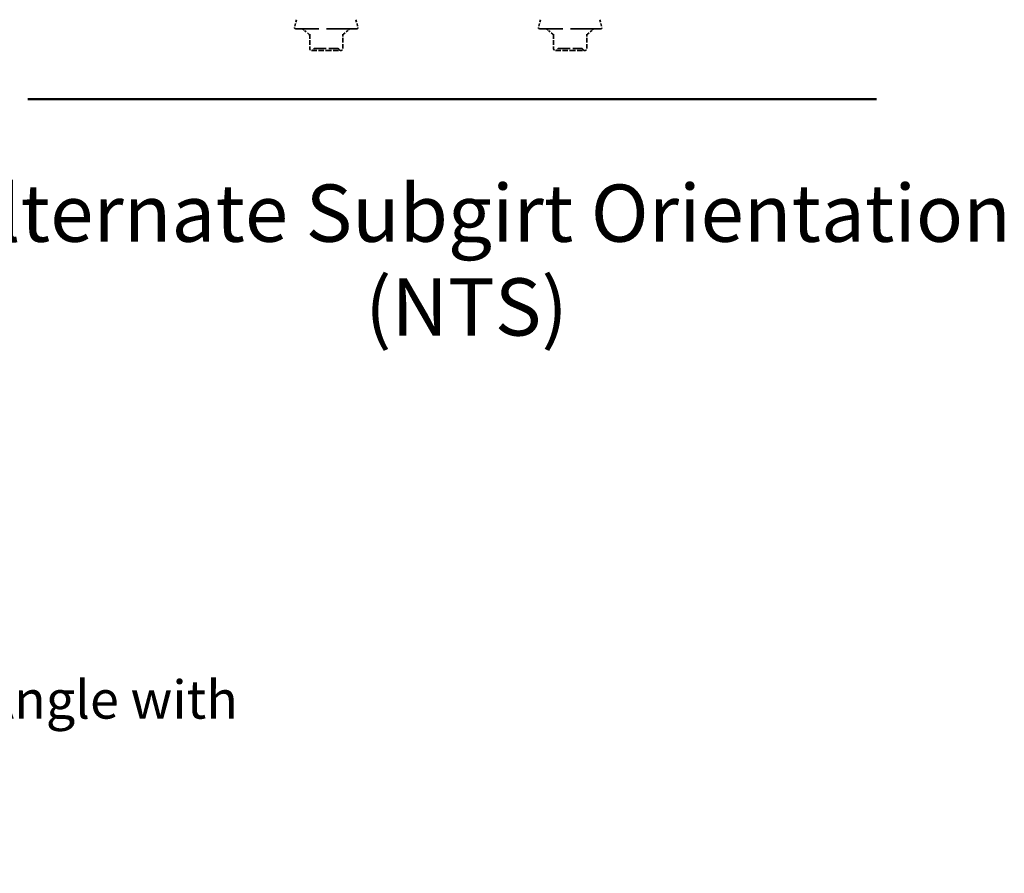
# Model space of a CAD drawing. Units: inches. Extents: x 6 to 334, y 4 to 214.
# Drawn here: x 178 to 240, y 85 to 139 of the extents above; entities that cross this region are included whole.
import ezdxf

# ---------------------------------------------------------------- set-up
doc = ezdxf.new("R2010")
doc.units = ezdxf.units.IN
doc.header["$LTSCALE"] = 20
doc.header["$MEASUREMENT"] = 0
doc.linetypes.add('DASHED', pattern=[0.2067, 0.1654, -0.0413])
for name, color, linetype, lineweight in [('Hidden (ANSI)', 7, 'DASHED', 35), ('Symbol (ANSI)', 7, 'Continuous', 25), ('Visible (ANSI)', 7, 'Continuous', 50)]:
    doc.layers.add(name, color=color, linetype=linetype, lineweight=lineweight)
doc.styles.add('Label Text (ANSI)', font='tahoma.ttf')
doc.styles.add('Note Text (ANSI)', font='tahoma.ttf')
doc.dimstyles.new('Default (ANSI)$7', dxfattribs={"dimscale": 20, "dimtxt": 0.12, "dimasz": 0.098425, "dimexe": 0.125, "dimexo": 0.0625, "dimgap": 0.031496, "dimtad": 0, "dimtih": 1, "dimtoh": 1, "dimrnd": 1e-08, "dimzin": 4, "dimdsep": 46, "dimtxsty": 'Note Text (ANSI)', "dimcen": 0.09, "dimdle": 0.393701, "dimclrd": 256, "dimclre": 256, "dimclrt": 256, "dimadec": 0, "dimazin": 1, "dimtfac": 1, "dimtofl": 0, "dimtmove": 0, "dimatfit": 3, "dimfxl": 1, "dimtolj": 1, "dimtzin": 4, "dimlwd": -1, "dimlwe": -1, "dimarcsym": 0})

msp = doc.modelspace()

# ---------------------------------------------------------------- linework, layer by layer
at = {"layer": 'Hidden (ANSI)', "ltscale": 0.047612}
for p, q in [((195.05099, 138.62474), (194.92132, 138.14081)), ((198.78711, 138.62474), (198.91678, 138.14081)), ((210.38432, 138.62474), (210.25465, 138.14081)), ((214.12044, 138.62474), (214.25011, 138.14081))]:
    msp.add_line(p, q, dxfattribs=at)
at = {"layer": 'Hidden (ANSI)', "ltscale": 0.578332}
for p, q in [((198.85238, 138.05689), (194.98571, 138.05689)), ((214.18571, 138.05689), (210.31905, 138.05689))]:
    msp.add_line(p, q, dxfattribs=at)
at = {"layer": 'Hidden (ANSI)', "ltscale": 0.040204}
for p, q in [((195.83618, 137.70688), (195.51199, 137.97891)), ((198.00191, 137.70688), (198.32611, 137.97891)), ((211.16952, 137.70688), (210.84532, 137.97891)), ((213.33525, 137.70688), (213.65944, 137.97891))]:
    msp.add_line(p, q, dxfattribs=at)
at = {"layer": 'Hidden (ANSI)', "ltscale": 0.086429}
for p, q in [((195.87905, 137.71214), (195.87905, 136.80356)), ((197.95905, 136.80356), (197.95905, 137.71214)), ((211.21238, 137.71214), (211.21238, 136.80356)), ((213.29238, 136.80356), (213.29238, 137.71214))]:
    msp.add_line(p, q, dxfattribs=at)
at = {"layer": 'Hidden (ANSI)', "ltscale": 0.10107}
for p, q in [((195.99905, 136.68356), (196.91905, 136.68356)), ((196.91905, 136.68356), (197.83905, 136.68356)), ((211.33238, 136.68356), (212.25238, 136.68356)), ((212.25238, 136.68356), (213.17238, 136.68356))]:
    msp.add_line(p, q, dxfattribs=at)
at = {"layer": 'Hidden (ANSI)', "ltscale": 0.011535}
for centre, start, end in [((194.98571, 138.12356), 165, 270), ((198.85238, 138.12356), 270, 15), ((210.31905, 138.12356), 165, 270), ((214.18571, 138.12356), 270, 15)]:
    msp.add_arc(centre, 0.06667, start, end, dxfattribs=at)
at = {"layer": 'Hidden (ANSI)', "ltscale": 0.022062}
for centre, start, end in [((195.29772, 137.72356), 50, 90), ((198.54037, 137.72356), 90, 130), ((210.63106, 137.72356), 50, 90), ((213.8737, 137.72356), 90, 130)]:
    msp.add_arc(centre, 0.33333, start, end, dxfattribs=at)
at = {"layer": 'Hidden (ANSI)', "ltscale": 0.009873}
for centre, start, end in [((195.75905, 137.61495), 0, 50), ((198.07905, 137.61495), 130, 180), ((211.09238, 137.61495), 0, 50), ((213.41238, 137.61495), 130, 180)]:
    msp.add_arc(centre, 0.12, start, end, dxfattribs=at)
at = {"layer": 'Hidden (ANSI)', "ltscale": 0.017851}
for centre, start, end in [((195.99905, 136.80356), 180, 270), ((197.83905, 136.80356), 270, 0), ((211.33238, 136.80356), 180, 270), ((213.17238, 136.80356), 270, 0)]:
    msp.add_arc(centre, 0.12, start, end, dxfattribs=at)
at = {"layer": 'Hidden (ANSI)', "ltscale": 0.012588}
for centre, start, end in [((196.21668, 136.69689), 90, 153.6122), ((197.62141, 136.69689), 26.3878, 90), ((211.55002, 136.69689), 90, 153.6122), ((212.95475, 136.69689), 26.3878, 90), ((196.00169, 136.80356), 270, 333.6122), ((197.83641, 136.80356), 206.3878, 270), ((211.33502, 136.80356), 270, 333.6122), ((213.16974, 136.80356), 206.3878, 270)]:
    msp.add_arc(centre, 0.12, start, end, dxfattribs=at)
at = {"layer": 'Hidden (ANSI)', "ltscale": 0.210084}
for points in [[(196.21668, 136.81689), (196.2166, 136.81689), (196.23808, 136.81689), (196.3284, 136.81689), (196.408, 136.81689), (196.59728, 136.81689), (196.70265, 136.81689), (196.91624, 136.81689), (197.02243, 136.81689), (197.21438, 136.81689), (197.30034, 136.81689), (197.43802, 136.81689), (197.49235, 136.81689), (197.5688, 136.81689), (197.59398, 136.81689), (197.61699, 136.81689), (197.62141, 136.81689), (197.62141, 136.81689)], [(211.55002, 136.81689), (211.54994, 136.81689), (211.57141, 136.81689), (211.66174, 136.81689), (211.74133, 136.81689), (211.93061, 136.81689), (212.03598, 136.81689), (212.24958, 136.81689), (212.35577, 136.81689), (212.54772, 136.81689), (212.63368, 136.81689), (212.77135, 136.81689), (212.82568, 136.81689), (212.90213, 136.81689), (212.92731, 136.81689), (212.95032, 136.81689), (212.95475, 136.81689), (212.95475, 136.81689)]]:
    msp.add_open_spline(points, degree=3, knots=[-0.835643919, -0.835643919, -0.835643919, -0.835643919, -0.722878502, -0.722878502, -0.584353665, -0.584353665, -0.458066758, -0.458066758, -0.339670284, -0.339670284, -0.230604466, -0.230604466, -0.134623464, -0.134623464, -0.051778256, -0.051778256, 0, 0, 0, 0], dxfattribs=at)
at = {"layer": 'Visible (ANSI)', "color": 5, "true_color": 0x0000ff}
msp.add_line((231.50238, 133.62449), (178.16905, 133.62449), dxfattribs=at)

# ---------------------------------------------------------------- texts
at = {"layer": 'Symbol (ANSI)', "attachment_point": 7, "style": 'Label Text (ANSI)'}
for s, insert, char_height in [('Alternate Subgirt Orientation ', (173.3323, 123.53445), 3.5999999), ('(NTS)', (199.3645, 117.6334), 3.6)]:
    msp.add_mtext(s, dxfattribs=dict(at, insert=insert, char_height=char_height))
at = {"layer": 'Symbol (ANSI)', "insert": (142.49115, 97.06987), "char_height": 2.4, "width": 58.6774706, "attachment_point": 1, "style": 'Note Text (ANSI)'}
msp.add_mtext('{Membrane Strip over Angle with Return }', dxfattribs=at)

# ---------------------------------------------------------------- leaders
at = {"layer": 'Symbol (ANSI)', "annotation_type": 0, "has_hookline": 1, "hookline_direction": 0}
for points, text_width in [([(73.19927, 124.19436), (139.88982, 85.32687), (141.85832, 85.32687)], 44.59584), ([(93.09133, 123.25436), (139.89272, 95.86987), (141.86123, 95.86987)], 57.20833), ([(61.40189, 103.15436), (139.97853, 57.42443), (141.94703, 57.42443)], 38.18885)]:
    msp.add_leader(points, dimstyle='Default (ANSI)$7', override={"dimtad": 0}, dxfattribs=dict(at, text_width=text_width))

doc.saveas('drawing.dxf')
